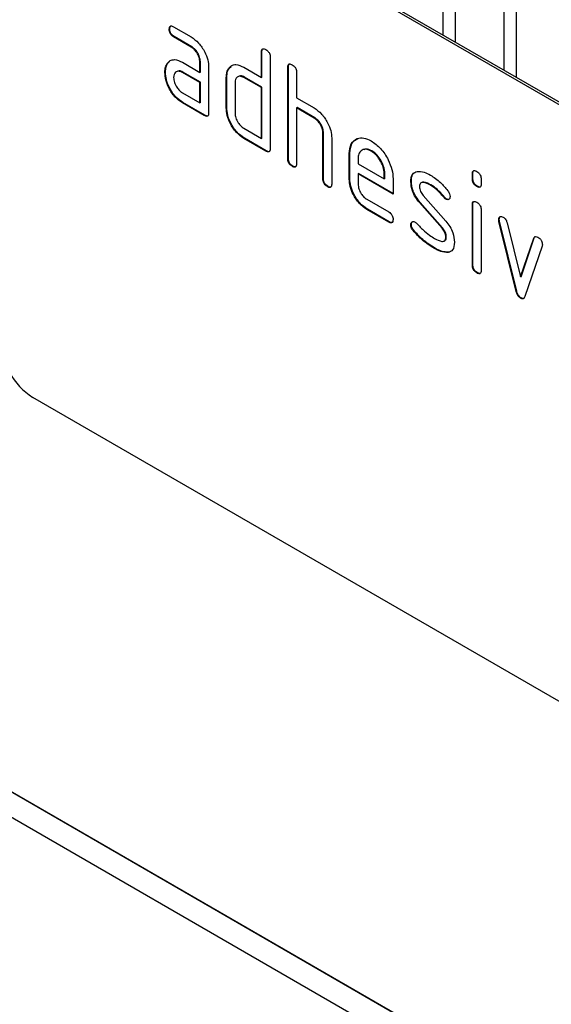
# Model space of a CAD drawing. Units: millimetres. Extents: x 75 to 2100, y 0 to 1460.
# Drawn here: x 684 to 702, y 310 to 341 of the extents above; entities that cross this region are included whole.
import ezdxf

# ---------------------------------------------------------------- set-up
doc = ezdxf.new("R2010")
doc.units = ezdxf.units.MM
doc.header["$LTSCALE"] = 5
doc.layers.get('0').update_dxf_attribs({"color": 1})
doc.layers.add('133303', color=7, linetype='Continuous')

# ---------------------------------------------------------------- blocks, each defined once
blk = doc.blocks.new('1031028-M_004_ISO_view')
for p, q in [((179.872, -21.743), (147.345, -2.966)), ((179.943, -21.702), (147.416, -2.925)), ((160.553, -10.509), (160.553, -6.987)), ((160.937, -7.209), (160.937, -10.73)), ((162.515, -11.641), (162.515, -8.12)), ((162.899, -8.342), (162.899, -11.863)), ((151.752, -10.307), (151.735, -10.317)), ((151.875, -10.235), (152.438, -10.56)), ((151.893, -10.551), (151.875, -10.562)), ((152.438, -10.886), (151.875, -10.562)), ((152.456, -10.876), (151.893, -10.551)), ((152.456, -10.876), (152.438, -10.886)), ((154.717, -11.038), (154.699, -11.049)), ((154.699, -11.865), (154.699, -11.049)), ((154.717, -11.855), (154.717, -11.038)), ((151.687, -11.41), (151.747, -11.352)), ((152.157, -11.377), (152.719, -11.702)), ((152.737, -11.365), (152.719, -11.375)), ((152.719, -11.702), (152.719, -11.375)), ((152.737, -11.692), (152.737, -11.365)), ((154.982, -11.212), (154.982, -14.151)), ((151.612, -11.696), (151.594, -11.706)), ((151.687, -11.41), (151.669, -11.42)), ((152.175, -11.694), (152.157, -11.704)), ((152.719, -12.029), (152.157, -11.704)), ((152.737, -12.018), (152.175, -11.694)), ((152.737, -11.692), (152.719, -11.702)), ((153.002, -11.539), (153.002, -13.009)), ((153.661, -11.57), (153.643, -11.58)), ((153.661, -11.57), (153.722, -11.512)), ((154.134, -11.539), (154.699, -11.865)), ((155.566, -11.528), (155.548, -11.539)), ((155.548, -14.478), (155.548, -11.539)), ((155.566, -14.468), (155.566, -11.528)), ((155.831, -11.702), (155.831, -12.518)), ((152.737, -12.018), (152.719, -12.029)), ((152.719, -12.682), (152.719, -12.029)), ((152.737, -12.672), (152.737, -12.018)), ((153.586, -11.855), (153.568, -11.865)), ((153.568, -12.845), (153.568, -11.865)), ((153.586, -12.835), (153.586, -11.855)), ((153.851, -12.029), (153.851, -13.008)), ((154.151, -11.855), (154.134, -11.865)), ((154.699, -12.192), (154.134, -11.865)), ((154.717, -12.182), (154.151, -11.855)), ((154.717, -11.855), (154.699, -11.865)), ((154.717, -12.182), (154.699, -12.192)), ((154.699, -13.825), (154.699, -12.192)), ((154.717, -13.815), (154.717, -12.182)), ((152.157, -12.357), (152.719, -12.682)), ((155.831, -12.518), (156.396, -12.845)), ((152.175, -12.674), (152.157, -12.684)), ((152.861, -13.09), (152.157, -12.684)), ((152.879, -13.08), (152.175, -12.674)), ((152.737, -12.672), (152.719, -12.682)), ((153.586, -12.835), (153.568, -12.845)), ((155.848, -12.835), (155.831, -12.845)), ((155.831, -12.845), (155.831, -14.641)), ((156.396, -13.172), (155.831, -12.845)), ((156.414, -13.161), (155.848, -12.835)), ((152.879, -13.08), (152.861, -13.09)), ((156.414, -13.161), (156.396, -13.172)), ((154.134, -13.498), (154.699, -13.825)), ((154.151, -13.815), (154.134, -13.825)), ((154.841, -14.233), (154.134, -13.825)), ((154.858, -14.223), (154.151, -13.815)), ((154.717, -13.815), (154.699, -13.825)), ((156.697, -13.651), (156.679, -13.661)), ((156.679, -15.131), (156.679, -13.661)), ((156.697, -15.121), (156.697, -13.651)), ((156.962, -13.812), (156.962, -15.294)), ((154.858, -14.223), (154.841, -14.233)), ((158.25, -14.225), (158.232, -14.235)), ((155.566, -14.468), (155.548, -14.478)), ((157.545, -14.304), (157.528, -14.315)), ((157.528, -15.131), (157.528, -14.315)), ((157.545, -15.121), (157.545, -14.304)), ((157.811, -14.479), (157.811, -14.641)), ((155.707, -14.713), (155.689, -14.723)), ((157.811, -14.641), (158.655, -15.128)), ((156.697, -15.121), (156.679, -15.131)), ((157.545, -15.121), (157.528, -15.131)), ((157.828, -14.958), (157.811, -14.968)), ((157.811, -14.968), (157.811, -15.294)), ((158.936, -15.617), (157.811, -14.968)), ((158.936, -15.597), (157.828, -14.958)), ((158.672, -14.956), (158.655, -14.966)), ((158.655, -15.128), (158.655, -14.966)), ((158.672, -15.118), (158.655, -15.128)), ((158.672, -15.118), (158.672, -14.956)), ((158.936, -15.127), (158.936, -15.617)), ((161.505, -14.956), (161.488, -14.967)), ((161.488, -15.129), (161.488, -14.967)), ((161.505, -15.118), (161.488, -15.129)), ((161.505, -15.118), (161.505, -14.956)), ((161.77, -15.13), (161.77, -15.292)), ((156.838, -15.366), (156.821, -15.376)), ((159.524, -15.2), (159.506, -15.21)), ((160.155, -15.321), (160.137, -15.331)), ((161.647, -15.363), (161.629, -15.373)), ((158.092, -15.784), (158.795, -16.189)), ((159.902, -15.656), (160.631, -16.486)), ((160.583, -15.709), (160.565, -15.719)), ((160.649, -15.767), (160.631, -15.777)), ((158.11, -16.1), (158.092, -16.11)), ((158.795, -16.516), (158.092, -16.11)), ((158.813, -16.506), (158.11, -16.1)), ((159.807, -15.881), (159.789, -15.891)), ((160.512, -16.713), (159.789, -15.891)), ((160.53, -16.702), (159.807, -15.881)), ((161.505, -15.949), (161.488, -15.959)), ((161.488, -17.908), (161.488, -15.959)), ((161.505, -17.897), (161.505, -15.949)), ((161.77, -16.122), (161.77, -18.071)), ((162.353, -16.424), (162.335, -16.434)), ((158.813, -16.506), (158.795, -16.516)), ((159.524, -16.59), (159.506, -16.6)), ((159.602, -16.781), (159.585, -16.791)), ((160.53, -16.702), (160.512, -16.713)), ((162.361, -16.483), (162.343, -16.493)), ((162.897, -18.751), (162.343, -16.493)), ((162.915, -18.741), (162.361, -16.483)), ((162.609, -16.543), (163.038, -18.282)), ((160.649, -16.994), (160.631, -17.004)), ((163.038, -18.282), (163.464, -17.036)), ((163.055, -18.272), (163.481, -17.026)), ((163.481, -17.026), (163.464, -17.036)), ((160.282, -17.354), (160.265, -17.364)), ((163.733, -17.295), (163.178, -18.91)), ((160.727, -17.485), (160.71, -17.495)), ((161.505, -17.897), (161.488, -17.908)), ((161.647, -18.142), (161.629, -18.152)), ((163.055, -18.272), (163.038, -18.282)), ((162.915, -18.741), (162.897, -18.751)), ((163.055, -18.955), (163.038, -18.965)), ((179.872, -40.932), (147.345, -22.154)), ((166.703, -46.414), (137.544, -29.581)), ((138.963, -30.4), (166.704, -46.415))]:
    blk.add_line(p, q)
at = {"flags": 128}
blk.add_lwpolyline([(168.383, -48.208), (162.729, -44.944), (139.747, -31.674)], dxfattribs=at)
blk.add_arc((148.588, -20.212), 2.305, 182.6055, 237.3945)
for points, knots in [([(151.735, -10.317), (151.736, -10.293), (151.738, -10.245), (151.773, -10.204), (151.825, -10.208), (151.859, -10.226), (151.875, -10.235)], [0, 0, 0, 0, 0.280669, 0.558898, 0.779069, 1, 1, 1, 1]), ([(151.875, -10.562), (151.854, -10.548), (151.811, -10.521), (151.759, -10.449), (151.737, -10.376), (151.735, -10.337), (151.735, -10.317)], [0, 0, 0, 0, 0.280747, 0.559078, 0.7793, 1, 1, 1, 1]), ([(151.752, -10.307), (151.753, -10.282), (151.754, -10.237), (151.779, -10.217), (151.79, -10.208)], [0, 0, 0, 0, 0.560992, 1, 1, 1, 1]), ([(151.893, -10.551), (151.872, -10.538), (151.829, -10.51), (151.777, -10.439), (151.754, -10.366), (151.753, -10.327), (151.752, -10.307)], [0, 0, 0, 0, 0.280747, 0.559078, 0.7793, 1, 1, 1, 1]), ([(152.438, -10.56), (152.521, -10.619), (152.688, -10.737), (152.873, -11.022), (152.986, -11.302), (152.997, -11.46), (153.002, -11.539)], [0, 0, 0, 0, 0.279576, 0.559296, 0.779523, 1, 1, 1, 1]), ([(152.719, -11.375), (152.715, -11.325), (152.706, -11.223), (152.629, -11.072), (152.536, -10.952), (152.471, -10.908), (152.438, -10.886)], [0, 0, 0, 0, 0.2796304, 0.5592226, 0.7795478, 1, 1, 1, 1]), ([(152.737, -11.365), (152.733, -11.314), (152.724, -11.213), (152.647, -11.061), (152.554, -10.942), (152.488, -10.898), (152.456, -10.876)], [0, 0, 0, 0, 0.2796304, 0.5592226, 0.7795478, 1, 1, 1, 1]), ([(154.699, -11.049), (154.701, -11.024), (154.703, -10.976), (154.738, -10.936), (154.79, -10.941), (154.824, -10.958), (154.841, -10.967)], [0, 0, 0, 0, 0.280763, 0.5590067, 0.7792527, 1, 1, 1, 1]), ([(154.717, -11.038), (154.718, -11.013), (154.719, -10.968), (154.744, -10.948), (154.755, -10.94)], [0, 0, 0, 0, 0.558148, 1, 1, 1, 1]), ([(154.841, -10.967), (154.862, -10.981), (154.905, -11.008), (154.958, -11.079), (154.98, -11.152), (154.981, -11.192), (154.982, -11.212)], [0, 0, 0, 0, 0.2806693, 0.558931, 0.7791654, 1, 1, 1, 1]), ([(151.669, -11.42), (151.699, -11.384), (151.76, -11.312), (151.926, -11.272), (152.069, -11.337), (152.157, -11.377)], [0, 0, 0, 0, 0.280755, 0.561071, 1, 1, 1, 1]), ([(151.594, -11.706), (151.598, -11.644), (151.605, -11.532), (151.649, -11.454), (151.669, -11.42)], [0, 0, 0, 0, 0.55981, 1, 1, 1, 1]), ([(152.157, -12.684), (152.073, -12.625), (151.907, -12.507), (151.722, -12.222), (151.611, -11.942), (151.6, -11.785), (151.594, -11.706)], [0, 0, 0, 0, 0.279642, 0.559234, 0.779508, 1, 1, 1, 1]), ([(151.612, -11.696), (151.616, -11.633), (151.623, -11.522), (151.667, -11.444), (151.687, -11.41)], [0, 0, 0, 0, 0.55981, 1, 1, 1, 1]), ([(152.175, -12.674), (152.091, -12.615), (151.924, -12.497), (151.74, -12.212), (151.628, -11.932), (151.617, -11.774), (151.612, -11.696)], [0, 0, 0, 0, 0.279642, 0.559234, 0.779508, 1, 1, 1, 1]), ([(152.157, -11.704), (152.115, -11.686), (152.032, -11.649), (151.94, -11.685), (151.884, -11.76), (151.878, -11.832), (151.875, -11.868)], [0, 0, 0, 0, 0.279478, 0.559304, 0.77968, 1, 1, 1, 1]), ([(152.175, -11.694), (152.131, -11.671), (152.076, -11.643), (152.035, -11.66), (152.026, -11.664)], [0, 0, 0, 0, 0.775767, 1, 1, 1, 1]), ([(153.568, -11.865), (153.572, -11.803), (153.579, -11.692), (153.623, -11.614), (153.643, -11.58)], [0, 0, 0, 0, 0.559703, 1, 1, 1, 1]), ([(153.586, -11.855), (153.59, -11.793), (153.597, -11.681), (153.641, -11.604), (153.661, -11.57)], [0, 0, 0, 0, 0.559703, 1, 1, 1, 1]), ([(153.643, -11.58), (153.674, -11.544), (153.735, -11.472), (153.902, -11.432), (154.046, -11.498), (154.134, -11.539)], [0, 0, 0, 0, 0.2807927, 0.5610455, 1, 1, 1, 1]), ([(155.548, -11.539), (155.549, -11.514), (155.551, -11.466), (155.587, -11.426), (155.639, -11.43), (155.672, -11.448), (155.689, -11.457)], [0, 0, 0, 0, 0.280763, 0.559007, 0.779253, 1, 1, 1, 1]), ([(155.566, -11.528), (155.566, -11.503), (155.567, -11.458), (155.593, -11.438), (155.604, -11.429)], [0, 0, 0, 0, 0.558148, 1, 1, 1, 1]), ([(155.689, -11.457), (155.711, -11.471), (155.754, -11.498), (155.807, -11.569), (155.828, -11.642), (155.83, -11.682), (155.831, -11.702)], [0, 0, 0, 0, 0.280669, 0.558931, 0.779165, 1, 1, 1, 1]), ([(151.875, -11.868), (151.881, -11.919), (151.891, -12.021), (151.967, -12.171), (152.059, -12.29), (152.124, -12.335), (152.157, -12.357)], [0, 0, 0, 0, 0.279457, 0.559355, 0.779724, 1, 1, 1, 1]), ([(154.134, -11.865), (154.092, -11.847), (154.008, -11.81), (153.916, -11.845), (153.859, -11.92), (153.854, -11.992), (153.851, -12.029)], [0, 0, 0, 0, 0.2795366, 0.559295, 0.7796703, 1, 1, 1, 1]), ([(154.151, -11.855), (154.108, -11.833), (154.052, -11.804), (154.011, -11.821), (154.002, -11.825)], [0, 0, 0, 0, 0.7734873, 1, 1, 1, 1]), ([(154.134, -13.825), (154.05, -13.766), (153.883, -13.648), (153.697, -13.363), (153.584, -13.082), (153.573, -12.924), (153.568, -12.845)], [0, 0, 0, 0, 0.2796548, 0.5592902, 0.7795706, 1, 1, 1, 1]), ([(154.151, -13.815), (154.068, -13.756), (153.9, -13.637), (153.714, -13.353), (153.602, -13.072), (153.591, -12.914), (153.586, -12.835)], [0, 0, 0, 0, 0.2796548, 0.5592902, 0.7795706, 1, 1, 1, 1]), ([(156.396, -12.845), (156.479, -12.903), (156.644, -13.021), (156.828, -13.3), (156.944, -13.577), (156.956, -13.734), (156.962, -13.812)], [0, 0, 0, 0, 0.279596, 0.559465, 0.779747, 1, 1, 1, 1]), ([(153.002, -13.009), (153.001, -13.033), (152.999, -13.081), (152.963, -13.121), (152.911, -13.116), (152.878, -13.099), (152.861, -13.09)], [0, 0, 0, 0, 0.2805959, 0.5585662, 0.7787869, 1, 1, 1, 1]), ([(152.982, -13.096), (152.98, -13.099), (152.968, -13.114), (152.928, -13.105), (152.895, -13.088), (152.879, -13.08)], [0, 0, 0, 0, 0.122047, 0.560037, 1, 1, 1, 1]), ([(153.851, -13.008), (153.856, -13.059), (153.866, -13.162), (153.943, -13.312), (154.036, -13.431), (154.101, -13.476), (154.134, -13.498)], [0, 0, 0, 0, 0.27948, 0.55929, 0.77971, 1, 1, 1, 1]), ([(156.679, -13.661), (156.675, -13.61), (156.666, -13.508), (156.589, -13.357), (156.495, -13.237), (156.429, -13.193), (156.396, -13.172)], [0, 0, 0, 0, 0.279621, 0.559225, 0.779528, 1, 1, 1, 1]), ([(156.697, -13.651), (156.692, -13.6), (156.683, -13.498), (156.606, -13.346), (156.513, -13.227), (156.447, -13.183), (156.414, -13.161)], [0, 0, 0, 0, 0.279621, 0.559225, 0.779528, 1, 1, 1, 1]), ([(157.528, -14.315), (157.54, -14.201), (157.564, -13.975), (157.757, -13.82), (157.987, -13.788), (158.151, -13.866), (158.232, -13.905)], [0, 0, 0, 0, 0.279553, 0.559352, 0.779634, 1, 1, 1, 1]), ([(157.545, -14.304), (157.557, -14.189), (157.579, -13.96), (157.725, -13.87), (157.798, -13.825)], [0, 0, 0, 0, 0.503016, 1, 1, 1, 1]), ([(158.232, -13.905), (158.337, -13.979), (158.545, -14.126), (158.776, -14.482), (158.915, -14.832), (158.929, -15.029), (158.936, -15.127)], [0, 0, 0, 0, 0.279581, 0.55926, 0.779571, 1, 1, 1, 1]), ([(154.982, -14.151), (154.981, -14.176), (154.979, -14.224), (154.943, -14.264), (154.891, -14.259), (154.858, -14.242), (154.841, -14.233)], [0, 0, 0, 0, 0.2805959, 0.5585662, 0.7787869, 1, 1, 1, 1]), ([(154.962, -14.239), (154.96, -14.242), (154.948, -14.257), (154.908, -14.248), (154.875, -14.231), (154.858, -14.223)], [0, 0, 0, 0, 0.122047, 0.560037, 1, 1, 1, 1]), ([(158.232, -14.235), (158.17, -14.208), (158.046, -14.153), (157.909, -14.207), (157.823, -14.316), (157.815, -14.424), (157.811, -14.479)], [0, 0, 0, 0, 0.279532, 0.559299, 0.779622, 1, 1, 1, 1]), ([(158.25, -14.225), (158.186, -14.193), (158.093, -14.147), (158.026, -14.178), (158.005, -14.188)], [0, 0, 0, 0, 0.689903, 1, 1, 1, 1]), ([(158.655, -14.966), (158.647, -14.89), (158.633, -14.737), (158.517, -14.513), (158.379, -14.334), (158.281, -14.268), (158.232, -14.235)], [0, 0, 0, 0, 0.279524, 0.559345, 0.779653, 1, 1, 1, 1]), ([(158.672, -14.956), (158.665, -14.88), (158.65, -14.727), (158.535, -14.502), (158.397, -14.324), (158.299, -14.258), (158.25, -14.225)], [0, 0, 0, 0, 0.279524, 0.559345, 0.779653, 1, 1, 1, 1]), ([(155.689, -14.723), (155.668, -14.709), (155.625, -14.682), (155.573, -14.61), (155.55, -14.538), (155.549, -14.498), (155.548, -14.478)], [0, 0, 0, 0, 0.280711, 0.558625, 0.778846, 1, 1, 1, 1]), ([(155.707, -14.713), (155.685, -14.699), (155.643, -14.672), (155.59, -14.6), (155.568, -14.527), (155.566, -14.488), (155.566, -14.468)], [0, 0, 0, 0, 0.280711, 0.558625, 0.778846, 1, 1, 1, 1]), ([(155.831, -14.641), (155.83, -14.666), (155.827, -14.714), (155.792, -14.754), (155.74, -14.749), (155.706, -14.732), (155.689, -14.723)], [0, 0, 0, 0, 0.280596, 0.558566, 0.778787, 1, 1, 1, 1]), ([(155.811, -14.729), (155.808, -14.732), (155.797, -14.747), (155.756, -14.737), (155.723, -14.721), (155.707, -14.713)], [0, 0, 0, 0, 0.122047, 0.560037, 1, 1, 1, 1]), ([(161.488, -14.967), (161.489, -14.943), (161.491, -14.894), (161.527, -14.855), (161.579, -14.859), (161.612, -14.877), (161.629, -14.886)], [0, 0, 0, 0, 0.2807468, 0.5590776, 0.7793002, 1, 1, 1, 1]), ([(161.505, -14.956), (161.506, -14.931), (161.507, -14.886), (161.532, -14.867), (161.544, -14.858)], [0, 0, 0, 0, 0.558875, 1, 1, 1, 1]), ([(156.821, -15.376), (156.799, -15.362), (156.756, -15.335), (156.704, -15.264), (156.682, -15.191), (156.68, -15.151), (156.679, -15.131)], [0, 0, 0, 0, 0.280711, 0.558625, 0.778846, 1, 1, 1, 1]), ([(156.838, -15.366), (156.817, -15.352), (156.774, -15.325), (156.722, -15.253), (156.699, -15.181), (156.698, -15.141), (156.697, -15.121)], [0, 0, 0, 0, 0.280711, 0.558625, 0.778846, 1, 1, 1, 1]), ([(158.092, -16.11), (158.009, -16.051), (157.842, -15.933), (157.656, -15.648), (157.544, -15.368), (157.533, -15.21), (157.528, -15.131)], [0, 0, 0, 0, 0.2796189, 0.559267, 0.7795589, 1, 1, 1, 1]), ([(158.11, -16.1), (158.026, -16.041), (157.859, -15.922), (157.674, -15.638), (157.562, -15.358), (157.551, -15.2), (157.545, -15.121)], [0, 0, 0, 0, 0.2796189, 0.559267, 0.7795589, 1, 1, 1, 1]), ([(159.506, -15.21), (159.509, -15.164), (159.514, -15.071), (159.572, -14.94), (159.655, -14.909), (159.707, -14.89)], [0, 0, 0, 0, 0.280743, 0.561096, 1, 1, 1, 1]), ([(159.524, -15.2), (159.527, -15.155), (159.534, -15.063), (159.564, -14.97), (159.603, -14.95), (159.611, -14.946)], [0, 0, 0, 0, 0.438797, 0.876983, 1, 1, 1, 1]), ([(159.707, -14.89), (159.782, -14.889), (159.918, -14.887), (160.07, -14.968), (160.137, -15.004)], [0, 0, 0, 0, 0.55918, 1, 1, 1, 1]), ([(160.137, -15.004), (160.248, -15.077), (160.446, -15.207), (160.62, -15.416), (160.697, -15.508)], [0, 0, 0, 0, 0.559762, 1, 1, 1, 1]), ([(161.629, -15.373), (161.608, -15.359), (161.565, -15.332), (161.513, -15.261), (161.49, -15.188), (161.488, -15.148), (161.488, -15.129)], [0, 0, 0, 0, 0.280602, 0.55855, 0.778688, 1, 1, 1, 1]), ([(161.647, -15.363), (161.625, -15.349), (161.582, -15.322), (161.53, -15.251), (161.508, -15.178), (161.506, -15.138), (161.505, -15.118)], [0, 0, 0, 0, 0.280602, 0.55855, 0.778688, 1, 1, 1, 1]), ([(161.629, -14.886), (161.65, -14.899), (161.693, -14.927), (161.746, -14.998), (161.768, -15.071), (161.77, -15.11), (161.77, -15.13)], [0, 0, 0, 0, 0.280669, 0.558898, 0.779069, 1, 1, 1, 1]), ([(156.962, -15.294), (156.961, -15.319), (156.959, -15.367), (156.923, -15.407), (156.871, -15.402), (156.838, -15.385), (156.821, -15.376)], [0, 0, 0, 0, 0.2805959, 0.5585662, 0.7787869, 1, 1, 1, 1]), ([(156.942, -15.382), (156.94, -15.385), (156.928, -15.4), (156.888, -15.39), (156.855, -15.374), (156.838, -15.366)], [0, 0, 0, 0, 0.122047, 0.560037, 1, 1, 1, 1]), ([(157.811, -15.294), (157.816, -15.345), (157.826, -15.447), (157.902, -15.598), (157.994, -15.717), (158.06, -15.761), (158.092, -15.784)], [0, 0, 0, 0, 0.279457, 0.559355, 0.779724, 1, 1, 1, 1]), ([(159.789, -15.891), (159.744, -15.835), (159.652, -15.722), (159.531, -15.478), (159.516, -15.312), (159.506, -15.21)], [0, 0, 0, 0, 0.281035, 0.561468, 1, 1, 1, 1]), ([(159.807, -15.881), (159.761, -15.825), (159.67, -15.712), (159.548, -15.467), (159.533, -15.301), (159.524, -15.2)], [0, 0, 0, 0, 0.281035, 0.561468, 1, 1, 1, 1]), ([(160.137, -15.331), (160.059, -15.289), (159.962, -15.237), (159.859, -15.239), (159.817, -15.261), (159.791, -15.308), (159.789, -15.35), (159.787, -15.372)], [0, 0, 0, 0, 0.49895, 0.624351, 0.74948, 0.874719, 1, 1, 1, 1]), ([(159.787, -15.372), (159.789, -15.398), (159.791, -15.45), (159.825, -15.554), (159.873, -15.618), (159.902, -15.656)], [0, 0, 0, 0, 0.280898, 0.562064, 1, 1, 1, 1]), ([(160.155, -15.321), (160.079, -15.282), (159.983, -15.234), (159.892, -15.225), (159.878, -15.233), (159.878, -15.233)], [0, 0, 0, 0, 0.795912, 0.99595, 1, 1, 1, 1]), ([(160.565, -15.719), (160.49, -15.63), (160.355, -15.472), (160.204, -15.374), (160.137, -15.331)], [0, 0, 0, 0, 0.559809, 1, 1, 1, 1]), ([(160.583, -15.709), (160.507, -15.62), (160.372, -15.462), (160.221, -15.364), (160.155, -15.321)], [0, 0, 0, 0, 0.559809, 1, 1, 1, 1]), ([(160.697, -15.508), (160.721, -15.543), (160.763, -15.604), (160.769, -15.667), (160.772, -15.695)], [0, 0, 0, 0, 0.559625, 1, 1, 1, 1]), ([(161.77, -15.292), (161.769, -15.316), (161.767, -15.364), (161.731, -15.404), (161.679, -15.399), (161.646, -15.382), (161.629, -15.373)], [0, 0, 0, 0, 0.280653, 0.559015, 0.779223, 1, 1, 1, 1]), ([(161.75, -15.38), (161.748, -15.383), (161.736, -15.397), (161.696, -15.387), (161.663, -15.371), (161.647, -15.363)], [0, 0, 0, 0, 0.118958, 0.558911, 1, 1, 1, 1]), ([(160.631, -15.777), (160.618, -15.768), (160.595, -15.753), (160.574, -15.729), (160.565, -15.719)], [0, 0, 0, 0, 0.559363, 1, 1, 1, 1]), ([(160.649, -15.767), (160.636, -15.758), (160.613, -15.743), (160.592, -15.719), (160.583, -15.709)], [0, 0, 0, 0, 0.559363, 1, 1, 1, 1]), ([(160.772, -15.695), (160.769, -15.718), (160.764, -15.763), (160.726, -15.793), (160.68, -15.8), (160.648, -15.784), (160.631, -15.777)], [0, 0, 0, 0, 0.279379, 0.559651, 0.779915, 1, 1, 1, 1]), ([(160.745, -15.774), (160.743, -15.776), (160.731, -15.788), (160.697, -15.788), (160.665, -15.774), (160.649, -15.767)], [0, 0, 0, 0, 0.098067, 0.5492171, 1, 1, 1, 1]), ([(161.488, -15.959), (161.489, -15.935), (161.491, -15.887), (161.527, -15.847), (161.579, -15.852), (161.612, -15.869), (161.629, -15.878)], [0, 0, 0, 0, 0.280747, 0.559078, 0.7793, 1, 1, 1, 1]), ([(161.505, -15.949), (161.506, -15.924), (161.507, -15.878), (161.532, -15.859), (161.544, -15.851)], [0, 0, 0, 0, 0.5588751, 1, 1, 1, 1]), ([(161.629, -15.878), (161.65, -15.892), (161.693, -15.919), (161.746, -15.99), (161.768, -16.063), (161.77, -16.102), (161.77, -16.122)], [0, 0, 0, 0, 0.280669, 0.558898, 0.779069, 1, 1, 1, 1]), ([(158.795, -16.189), (158.816, -16.203), (158.859, -16.23), (158.912, -16.302), (158.933, -16.374), (158.935, -16.414), (158.936, -16.434)], [0, 0, 0, 0, 0.280653, 0.559015, 0.779223, 1, 1, 1, 1]), ([(158.936, -16.434), (158.935, -16.458), (158.932, -16.506), (158.897, -16.546), (158.845, -16.542), (158.812, -16.525), (158.795, -16.516)], [0, 0, 0, 0, 0.280602, 0.55855, 0.778688, 1, 1, 1, 1]), ([(162.335, -16.434), (162.337, -16.412), (162.342, -16.367), (162.381, -16.338), (162.426, -16.33), (162.459, -16.346), (162.475, -16.354)], [0, 0, 0, 0, 0.279308, 0.558966, 0.779531, 1, 1, 1, 1]), ([(162.343, -16.493), (162.34, -16.482), (162.336, -16.461), (162.335, -16.442), (162.335, -16.434)], [0, 0, 0, 0, 0.559826, 1, 1, 1, 1]), ([(162.353, -16.424), (162.354, -16.401), (162.358, -16.36), (162.384, -16.344), (162.395, -16.337)], [0, 0, 0, 0, 0.565055, 1, 1, 1, 1]), ([(162.361, -16.483), (162.358, -16.471), (162.354, -16.451), (162.353, -16.432), (162.353, -16.424)], [0, 0, 0, 0, 0.559826, 1, 1, 1, 1]), ([(162.475, -16.354), (162.492, -16.365), (162.525, -16.387), (162.58, -16.452), (162.598, -16.509), (162.609, -16.543)], [0, 0, 0, 0, 0.281095, 0.562005, 1, 1, 1, 1]), ([(158.916, -16.521), (158.913, -16.525), (158.902, -16.539), (158.862, -16.53), (158.829, -16.514), (158.813, -16.506)], [0, 0, 0, 0, 0.120704, 0.559183, 1, 1, 1, 1]), ([(159.506, -16.6), (159.509, -16.577), (159.514, -16.532), (159.553, -16.503), (159.598, -16.495), (159.63, -16.511), (159.647, -16.519)], [0, 0, 0, 0, 0.279305, 0.55917, 0.77957, 1, 1, 1, 1]), ([(159.585, -16.791), (159.56, -16.756), (159.516, -16.694), (159.509, -16.629), (159.506, -16.6)], [0, 0, 0, 0, 0.5594487, 1, 1, 1, 1]), ([(159.524, -16.59), (159.526, -16.567), (159.53, -16.525), (159.556, -16.509), (159.567, -16.502)], [0, 0, 0, 0, 0.559131, 1, 1, 1, 1]), ([(159.602, -16.781), (159.578, -16.746), (159.534, -16.684), (159.527, -16.619), (159.524, -16.59)], [0, 0, 0, 0, 0.5594487, 1, 1, 1, 1]), ([(160.282, -17.354), (160.149, -17.271), (159.912, -17.124), (159.697, -16.885), (159.602, -16.781)], [0, 0, 0, 0, 0.560159, 1, 1, 1, 1]), ([(159.647, -16.519), (159.657, -16.526), (159.675, -16.537), (159.693, -16.555), (159.7, -16.562)], [0, 0, 0, 0, 0.5593285, 1, 1, 1, 1]), ([(159.7, -16.562), (159.737, -16.601), (159.804, -16.671), (159.871, -16.739), (159.9, -16.768)], [0, 0, 0, 0, 0.559988, 1, 1, 1, 1]), ([(159.9, -16.768), (159.969, -16.827), (160.092, -16.931), (160.218, -17.009), (160.274, -17.043)], [0, 0, 0, 0, 0.559987, 1, 1, 1, 1]), ([(160.631, -17.004), (160.63, -16.978), (160.627, -16.924), (160.593, -16.817), (160.543, -16.752), (160.512, -16.713)], [0, 0, 0, 0, 0.28088, 0.561791, 1, 1, 1, 1]), ([(160.649, -16.994), (160.648, -16.967), (160.645, -16.914), (160.61, -16.807), (160.56, -16.742), (160.53, -16.702)], [0, 0, 0, 0, 0.28088, 0.561791, 1, 1, 1, 1]), ([(160.631, -16.486), (160.677, -16.542), (160.768, -16.655), (160.889, -16.899), (160.904, -17.065), (160.912, -17.166)], [0, 0, 0, 0, 0.2809631, 0.5613277, 1, 1, 1, 1]), ([(160.265, -17.364), (160.132, -17.282), (159.895, -17.134), (159.679, -16.896), (159.585, -16.791)], [0, 0, 0, 0, 0.560159, 1, 1, 1, 1]), ([(160.274, -17.043), (160.353, -17.086), (160.452, -17.139), (160.557, -17.137), (160.601, -17.117), (160.628, -17.07), (160.63, -17.026), (160.631, -17.004)], [0, 0, 0, 0, 0.499009, 0.624406, 0.749586, 0.874722, 1, 1, 1, 1]), ([(160.576, -17.122), (160.59, -17.117), (160.62, -17.106), (160.645, -17.06), (160.648, -17.016), (160.649, -16.994)], [0, 0, 0, 0, 0.31537, 0.65749, 1, 1, 1, 1]), ([(163.464, -17.036), (163.47, -17.022), (163.482, -16.993), (163.528, -16.971), (163.572, -16.99), (163.598, -17.002)], [0, 0, 0, 0, 0.280868, 0.561605, 1, 1, 1, 1]), ([(163.481, -17.026), (163.487, -17.01), (163.494, -16.989), (163.513, -16.982), (163.518, -16.98)], [0, 0, 0, 0, 0.721572, 1, 1, 1, 1]), ([(163.598, -17.002), (163.62, -17.016), (163.662, -17.043), (163.716, -17.113), (163.738, -17.186), (163.74, -17.226), (163.741, -17.246)], [0, 0, 0, 0, 0.2806, 0.558502, 0.778738, 1, 1, 1, 1]), ([(160.71, -17.495), (160.631, -17.492), (160.489, -17.487), (160.333, -17.402), (160.265, -17.364)], [0, 0, 0, 0, 0.559035, 1, 1, 1, 1]), ([(160.727, -17.485), (160.648, -17.482), (160.507, -17.477), (160.351, -17.392), (160.282, -17.354)], [0, 0, 0, 0, 0.559035, 1, 1, 1, 1]), ([(160.912, -17.166), (160.903, -17.262), (160.886, -17.434), (160.764, -17.476), (160.71, -17.495)], [0, 0, 0, 0, 0.559131, 1, 1, 1, 1]), ([(163.741, -17.246), (163.74, -17.256), (163.739, -17.274), (163.735, -17.289), (163.733, -17.295)], [0, 0, 0, 0, 0.559382, 1, 1, 1, 1]), ([(161.629, -18.152), (161.608, -18.138), (161.565, -18.111), (161.513, -18.04), (161.49, -17.967), (161.488, -17.928), (161.488, -17.908)], [0, 0, 0, 0, 0.280602, 0.55855, 0.778688, 1, 1, 1, 1]), ([(161.647, -18.142), (161.625, -18.128), (161.582, -18.101), (161.53, -18.03), (161.508, -17.957), (161.506, -17.917), (161.505, -17.897)], [0, 0, 0, 0, 0.280602, 0.55855, 0.778688, 1, 1, 1, 1]), ([(161.77, -18.071), (161.769, -18.095), (161.767, -18.143), (161.731, -18.183), (161.679, -18.178), (161.646, -18.161), (161.629, -18.152)], [0, 0, 0, 0, 0.280653, 0.559015, 0.779223, 1, 1, 1, 1]), ([(161.75, -18.159), (161.748, -18.162), (161.736, -18.176), (161.696, -18.166), (161.663, -18.15), (161.647, -18.142)], [0, 0, 0, 0, 0.1189584, 0.5589109, 1, 1, 1, 1]), ([(163.038, -18.965), (163.019, -18.953), (162.982, -18.928), (162.927, -18.849), (162.909, -18.788), (162.897, -18.751)], [0, 0, 0, 0, 0.280091, 0.561469, 1, 1, 1, 1]), ([(163.055, -18.955), (163.037, -18.943), (163, -18.918), (162.945, -18.839), (162.926, -18.778), (162.915, -18.741)], [0, 0, 0, 0, 0.280091, 0.561469, 1, 1, 1, 1]), ([(163.178, -18.91), (163.172, -18.926), (163.159, -18.958), (163.125, -18.986), (163.081, -18.986), (163.052, -18.972), (163.038, -18.965)], [0, 0, 0, 0, 0.280137, 0.559877, 0.779607, 1, 1, 1, 1]), ([(163.149, -18.964), (163.145, -18.967), (163.132, -18.978), (163.098, -18.975), (163.07, -18.962), (163.055, -18.955)], [0, 0, 0, 0, 0.168101, 0.583423, 1, 1, 1, 1]), ([(137.942, -36.721), (138.694, -38.922), (139.535, -41.057), (140.93, -44.159), (141.418, -45.178), (142.435, -47.177), (143.496, -49.14), (144.641, -51.029), (145.828, -52.882), (146.443, -53.79), (147.712, -55.564), (148.366, -56.432), (149.378, -57.703), (149.72, -58.121), (150.414, -58.949), (150.767, -59.358), (151.124, -59.761)], [0, 0, 0, 0, 0.25, 0.25, 0.375, 0.375, 0.5, 0.625, 0.625, 0.75, 0.75, 0.875, 0.875, 0.9375, 0.9375, 1, 1, 1, 1])]:
    blk.add_open_spline(points, degree=3, knots=knots)

msp = doc.modelspace()

# ---------------------------------------------------------------- block references
at = {"layer": '133303'}
msp.add_blockref('1031028-M_004_ISO_view', (537.519, 351.497), dxfattribs=at)

doc.saveas('drawing.dxf')
